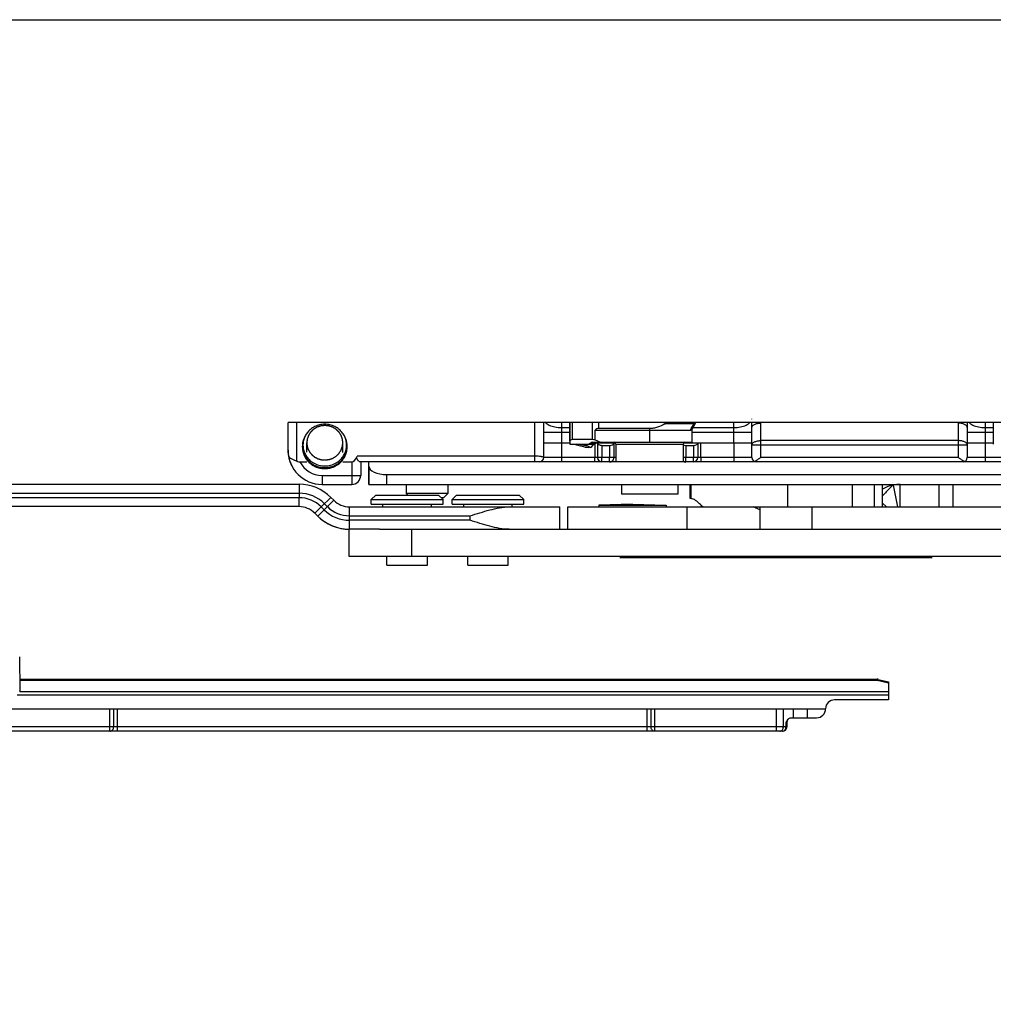
# Model space of a CAD drawing. Units: millimetres. Extents: x 1108 to 1803, y 404 to 873.
# Drawn here: x 1448 to 1557, y 763 to 873 of the extents above; entities that cross this region are included whole.
import ezdxf

# ---------------------------------------------------------------- set-up
doc = ezdxf.new("R2010")
doc.units = ezdxf.units.MM
doc.header["$LTSCALE"] = 23.1
doc.layers.get('0').update_dxf_attribs({"linetype": 'CONTINUOUS'})
doc.layers.add('1', color=7, linetype='CONTINUOUS')
doc.layers.add('COMPONENTI_DI_ASSIEME', color=7, linetype='CONTINUOUS')

msp = doc.modelspace()

# ---------------------------------------------------------------- linework, layer by layer
msp.add_line((1595.78, 828.11), (1478.38, 828.11))
msp.add_lwpolyline([(1108.33, 873), (1803.38, 873), (1803.38, 403.65), (1108.33, 403.65)], close=True)
at = {"layer": '1', "linetype": 'Continuous'}
for p, q in [((1487.37, 821.21), (1487.37, 823.71)), ((1487.39, 823.24), (1487.38, 823.71)), ((1487.38, 823.71), (1487.38, 823.71)), ((1487.39, 823.24), (1487.39, 821.21)), ((1489.39, 822.31), (1588.89, 822.31)), ((1489.39, 821.21), (1489.39, 822.31)), ((1487.37, 821.21), (1588.89, 821.21)), ((1523.2, 819.64), (1523.2, 821.21)), ((1523.28, 821.21), (1523.28, 819.64)), ((1534.03, 821.21), (1534.03, 818.71)), ((1541.26, 821.21), (1541.26, 818.71)), ((1543.7, 821.21), (1543.7, 818.71)), ((1544.64, 818.71), (1544.64, 821.21)), ((1545.84, 821.13), (1546.31, 818.71)), ((1546.6, 818.71), (1546.6, 821.21)), ((1550.94, 818.71), (1550.94, 821.21)), ((1552.46, 821.21), (1552.46, 818.71)), ((1509.57, 818.71), (1589.88, 818.71)), ((1509.57, 816.21), (1509.57, 818.71)), ((1522.88, 816.21), (1522.88, 818.71)), ((1523.28, 819.64), (1523.2, 819.64)), ((1523.66, 819.52), (1523.2, 819.64)), ((1523.42, 819.62), (1523.28, 819.64)), ((1523.56, 819.57), (1523.28, 819.64)), ((1530.97, 818.71), (1530.97, 816.21)), ((1536.78, 816.21), (1536.78, 818.71)), ((1544.64, 819.13), (1545.07, 818.71)), ((1485.16, 816.21), (1485.23, 816.21)), ((1485.16, 816.21), (1485.16, 813.21)), ((1488.58, 816.21), (1589.88, 816.21)), ((1492.17, 813.21), (1492.17, 816.21)), ((1485.16, 813.21), (1589.88, 813.21)), ((1550.16, 813.01), (1515.36, 813.01))]:
    msp.add_line(p, q, dxfattribs=at)
for centre, radius, start, end in [((1546.6, 817.21), 4, 101.0192, 119.3973), ((1546.6, 817.19), 4.01, 90.0186, 101.0005)]:
    msp.add_arc(centre, radius, start, end, dxfattribs=at)
msp.add_ellipse((1489.39, 823.24), major_axis=(2, 0), ratio=0.466307, start_param=-3.140311, end_param=-1.569515, dxfattribs=at)
for points, knots in [([(1545.77, 821.12), (1545.67, 821.02), (1545.29, 820.64), (1544.92, 820.24), (1544.64, 819.95)], [0, 0, 0, 0, 0.250285, 1, 1, 1, 1]), ([(1524.6, 818.71), (1524.49, 818.83), (1524.28, 819.04), (1523.97, 819.32), (1523.69, 819.51), (1523.51, 819.6), (1523.42, 819.62)], [0, 0, 0, 0, 0.32475, 0.600095, 0.824544, 1, 1, 1, 1]), ([(1530.97, 818.39), (1530.91, 818.41), (1530.67, 818.51), (1530.44, 818.62), (1530.27, 818.71)], [0, 0, 0, 0, 0.248904, 1, 1, 1, 1])]:
    msp.add_open_spline(points, degree=3, knots=knots, dxfattribs=at)
at = {"layer": 'COMPONENTI_DI_ASSIEME', "linetype": 'Continuous'}
for p, q in [((1478.38, 825.01), (1478.38, 828.11)), ((1479.38, 823.81), (1479.38, 828.11)), ((1505.88, 824.35), (1505.88, 828.11)), ((1506.88, 824.21), (1506.88, 828.11)), ((1508.87, 828.11), (1508.87, 827.04)), ((1508.87, 827.54), (1509.78, 827.54)), ((1509.78, 828.11), (1509.78, 825.91)), ((1509.79, 826.02), (1509.79, 828.11)), ((1510.08, 826.21), (1510.08, 828.11)), ((1512.33, 826.21), (1512.33, 828.11)), ((1513.03, 827.44), (1513.03, 828.11)), ((1523.61, 827.95), (1520.38, 827.95)), ((1523.43, 827.37), (1523.77, 827.95)), ((1523.54, 827.54), (1528.07, 827.54)), ((1523.77, 827.95), (1523.64, 828.02)), ((1528.07, 827.04), (1528.07, 828.11)), ((1530.07, 825.59), (1530.07, 827.54)), ((1531.07, 825.59), (1531.07, 828.04)), ((1553.07, 828.04), (1553.07, 825.59)), ((1554.07, 827.54), (1554.07, 825.59)), ((1556.07, 828.11), (1556.07, 827.04)), ((1556.07, 827.54), (1556.98, 827.54)), ((1556.98, 828.11), (1556.98, 825.91)), ((1480.5, 826.94), (1480.44, 826.86)), ((1484.47, 826.92), (1484.53, 826.84)), ((1506.88, 827.04), (1509.78, 827.04)), ((1508.87, 827.04), (1508.87, 825.86)), ((1512.6, 827.27), (1523.26, 827.27)), ((1512.6, 826.17), (1512.6, 827.27)), ((1518.68, 827.44), (1513.03, 827.44)), ((1518.68, 827.44), (1518.68, 825.91)), ((1523.21, 827.27), (1523.22, 827.29)), ((1523.38, 827.3), (1523.38, 825.91)), ((1523.38, 827.04), (1530.07, 827.04)), ((1528.07, 825.86), (1528.07, 827.04)), ((1554.07, 827.04), (1556.98, 827.04)), ((1556.07, 827.04), (1556.07, 825.86)), ((1479.98, 825.37), (1479.98, 825.48)), ((1480.47, 824.79), (1480.47, 825.86)), ((1484.49, 824.78), (1484.49, 825.85)), ((1484.98, 825.35), (1484.98, 825.46)), ((1506.88, 825.86), (1509.78, 825.86)), ((1508.87, 825.86), (1508.87, 824.21)), ((1509.78, 825.91), (1509.78, 825.71)), ((1509.79, 826.02), (1509.79, 825.71)), ((1509.79, 825.71), (1512.5, 825.71)), ((1512.33, 826.21), (1510.08, 826.21)), ((1511.9, 825.42), (1510.57, 825.71)), ((1511.93, 825.4), (1511.87, 825.31)), ((1511.95, 825.74), (1512.23, 825.9)), ((1512.52, 825.74), (1511.95, 825.74)), ((1512.43, 825.71), (1512.12, 825.31)), ((1512.23, 825.9), (1512.68, 825.9)), ((1512.28, 825.91), (1523.38, 825.91)), ((1512.52, 825.74), (1512.5, 825.71)), ((1512.68, 825.9), (1512.52, 825.74)), ((1512.57, 825.72), (1512.57, 824.21)), ((1512.6, 826.17), (1513.2, 825.91)), ((1512.65, 825.78), (1512.64, 825.77)), ((1512.69, 825.82), (1512.65, 825.78)), ((1512.68, 825.9), (1512.68, 825.91)), ((1512.74, 825.86), (1512.87, 825.86)), ((1512.87, 825.86), (1514.86, 825.86)), ((1512.87, 825.86), (1512.87, 824.21)), ((1513.37, 825.56), (1514.22, 825.56)), ((1513.37, 825.56), (1513.37, 824.21)), ((1514.22, 825.56), (1514.22, 824.21)), ((1514.71, 825.81), (1514.71, 824.21)), ((1514.93, 825.71), (1522.43, 825.71)), ((1514.93, 825.71), (1514.93, 823.71)), ((1522.43, 825.71), (1522.43, 823.71)), ((1522.5, 825.86), (1530.07, 825.86)), ((1522.73, 825.56), (1523.57, 825.56)), ((1522.73, 825.56), (1522.73, 824.21)), ((1523.57, 825.56), (1523.57, 824.21)), ((1524.07, 825.86), (1524.07, 824.21)), ((1524.37, 824.21), (1524.37, 825.86)), ((1528.07, 825.86), (1528.07, 824.21)), ((1554.07, 825.59), (1530.07, 825.59)), ((1530.07, 824.21), (1530.07, 825.59)), ((1553.07, 826.09), (1531.07, 826.09)), ((1531.07, 824.21), (1531.07, 825.59)), ((1553.07, 825.59), (1553.07, 824.21)), ((1554.07, 825.86), (1556.98, 825.86)), ((1554.07, 825.59), (1554.07, 824.21)), ((1556.07, 825.86), (1556.07, 824.21)), ((1556.98, 825.91), (1556.98, 825.71)), ((1505.88, 824.35), (1486.07, 824.35)), ((1505.88, 823.71), (1505.88, 824.35)), ((1512.87, 824.21), (1506.88, 824.21)), ((1508.87, 824.21), (1508.87, 823.71)), ((1512.57, 823.71), (1512.57, 824.21)), ((1514.93, 824.21), (1512.87, 824.21)), ((1512.87, 824.18), (1512.87, 824.21)), ((1513.37, 823.71), (1513.37, 824.21)), ((1514.22, 823.71), (1514.22, 824.21)), ((1530.07, 824.21), (1522.43, 824.21)), ((1522.73, 823.71), (1522.73, 824.21)), ((1523.57, 823.71), (1523.57, 824.21)), ((1524.37, 824.21), (1524.37, 823.71)), ((1528.07, 824.21), (1528.07, 823.71)), ((1553.07, 824.21), (1531.07, 824.21)), ((1560.07, 824.21), (1554.07, 824.21)), ((1556.07, 824.21), (1556.07, 823.71)), ((1478.77, 823.3), (1478.77, 823.3)), ((1479.7, 823.71), (1480.46, 823.71)), ((1484.48, 823.71), (1485.48, 823.71)), ((1485.48, 823.71), (1485.48, 822.21)), ((1592.85, 823.71), (1486.42, 823.71)), ((1486.48, 823.71), (1486.48, 822.21)), ((1482.18, 822.21), (1486.48, 822.21)), ((1482.18, 822.21), (1482.18, 821.21)), ((1485.48, 822.21), (1485.48, 821.21)), ((1208.58, 821.23), (1479.61, 821.23)), ((1479.61, 821.23), (1479.61, 819.73)), ((1482.18, 821.21), (1485.48, 821.21)), ((1491.55, 821.21), (1491.55, 820.21)), ((1496.2, 821.21), (1496.2, 820.21)), ((1515.53, 821.21), (1515.53, 820.11)), ((1521.83, 821.21), (1521.83, 820.11)), ((1218.58, 820.23), (1479.61, 820.23)), ((1483.14, 819.76), (1482.08, 818.7)), ((1483.14, 819.76), (1483.47, 819.44)), ((1488.16, 820.01), (1487.66, 819.51)), ((1488.16, 820.01), (1495.16, 820.01)), ((1496.2, 820.21), (1491.55, 820.21)), ((1491.75, 820.01), (1491.55, 820.21)), ((1495.16, 820.01), (1495.66, 819.51)), ((1495.7, 819.71), (1496.2, 820.21)), ((1497.16, 820.01), (1496.66, 819.51)), ((1497.16, 820.01), (1504.16, 820.01)), ((1504.16, 820.01), (1504.66, 819.51)), ((1521.83, 820.11), (1515.53, 820.11)), ((1479.61, 818.73), (1208.58, 818.73)), ((1479.61, 819.73), (1218.58, 819.73)), ((1479.61, 818.73), (1479.61, 819.73)), ((1481.38, 817.99), (1482.08, 818.7)), ((1482.41, 818.38), (1482.08, 818.7)), ((1482.41, 818.38), (1483.47, 819.44)), ((1482.44, 819.06), (1482.76, 818.73)), ((1485.24, 818.71), (1508.66, 818.71)), ((1485.24, 817.21), (1485.24, 818.71)), ((1487.66, 819.51), (1495.66, 819.51)), ((1487.66, 819.01), (1487.66, 819.51)), ((1487.66, 819.01), (1495.66, 819.01)), ((1488.96, 818.71), (1488.96, 819.01)), ((1494.36, 818.71), (1494.36, 819.01)), ((1495.7, 819.71), (1495.46, 819.71)), ((1495.66, 819.01), (1495.66, 819.51)), ((1496.66, 819.51), (1504.66, 819.51)), ((1496.66, 819.01), (1496.66, 819.51)), ((1496.66, 819.01), (1504.66, 819.01)), ((1497.96, 818.71), (1497.96, 819.01)), ((1503.36, 818.71), (1503.36, 819.01)), ((1504.66, 819.01), (1504.66, 819.51)), ((1508.66, 816.21), (1508.66, 818.71)), ((1516.77, 819.01), (1513.02, 818.91)), ((1513.02, 818.91), (1520.52, 818.91)), ((1513.02, 818.91), (1513.02, 818.71)), ((1516.77, 819.01), (1520.52, 818.91)), ((1520.52, 818.91), (1520.52, 818.71)), ((1481.7, 817.67), (1481.38, 817.99)), ((1481.7, 817.67), (1482.41, 818.38)), ((1485.24, 817.71), (1498.67, 817.71)), ((1498.67, 817.21), (1498.67, 817.71)), ((1498.67, 817.21), (1485.24, 817.21)), ((1485.24, 816.21), (1485.24, 817.21)), ((1488.58, 816.21), (1485.24, 816.21)), ((1489.41, 812.21), (1489.41, 813.21)), ((1493.91, 812.21), (1493.91, 813.21)), ((1498.41, 812.21), (1498.41, 813.21)), ((1502.91, 812.21), (1502.91, 813.21)), ((1489.41, 812.21), (1493.91, 812.21)), ((1498.41, 812.21), (1502.91, 812.21)), ((1448.46, 802.01), (1448.49, 798.22)), ((1448.48, 799.5), (1544.03, 799.5)), ((1448.48, 799.4), (1544.03, 799.4)), ((1544.03, 799.5), (1544.03, 799.4)), ((1544.03, 799.4), (1545.29, 799.08)), ((1544.15, 799.48), (1545.29, 799.2)), ((1545.29, 799.2), (1545.29, 797.2)), ((1448.48, 798.14), (1545.29, 798.14)), ((1448.2, 797.75), (1545.29, 797.75)), ((1545.29, 797.2), (1539.29, 797.2)), ((1441.78, 796.2), (1538.29, 796.2)), ((1458.52, 793.7), (1458.52, 796.2)), ((1458.95, 794.2), (1458.95, 796.2)), ((1459.38, 793.7), (1459.38, 796.2)), ((1518.39, 793.7), (1518.39, 796.2)), ((1518.83, 796.2), (1518.83, 794.2)), ((1519.26, 793.7), (1519.26, 796.2)), ((1532.81, 793.7), (1532.81, 796.2)), ((1533.59, 794.2), (1533.59, 796.2)), ((1534.69, 796.2), (1534.69, 795.2)), ((1536.25, 796.2), (1536.25, 795.2)), ((1533.88, 794.7), (1533.99, 794.7)), ((1533.88, 794.7), (1533.88, 794.2)), ((1533.99, 794.7), (1533.99, 794.2)), ((1534.42, 795.2), (1537.29, 795.2)), ((1533.49, 793.7), (1418.98, 793.7)), ((1533.99, 794.2), (1442.48, 794.2))]:
    msp.add_line(p, q, dxfattribs=at)
for centre, radius, start, end in [((1222.22, 1007.55), 350.85, 329.0839, 329.2089), ((1523.45, 828.05), 0.195, 352.7326, 7.2784), ((1523.6, 828.05), 0.2, 330, 17.1422), ((1529.07, 828.5), 0.995, 359.4979, 0.5695), ((1482.36, 825.55), 2.32, 143.3764, 145.8189), ((1482.6, 825.55), 2.32, 33.8057, 36.2474), ((1523.26, 827.47), 0.2, 270.018, 330.009), ((1514.08, 829.36), 4.5, 242.0034, 242.3273), ((1514.29, 829.77), 4.96, 242.3402, 244.0475), ((1512.5, 825.91), 0.2, 270, 315), ((1512.49, 825.91), 0.2, 292.5, 307.5), ((1512.9, 825.61), 0.3, 90, 135), ((1514.73, 825.71), 0.2, 0, 90), ((1522.63, 825.71), 0.2, 103.5092, 180), ((1482.17, 825.01), 3.8, 180, 206.6275), ((1482.18, 825.01), 3.8, 180, 270), ((1506.38, 824.21), 0.5, 270, 0), ((1513.37, 824.21), 0.5, 180, 270), ((1513.37, 824.21), 0.5, 182.5643, 270), ((1523.57, 824.21), 0.5, 270, 0), ((1530.57, 824.21), 0.5, 180, 269.9879), ((1553.57, 824.21), 0.5, 276.3067, 0), ((1482.18, 825.01), 2.8, 207.664, 270), ((1482.45, 825.73), 2.46, 239.617, 240.0743), ((1482.51, 825.73), 2.45, 299.8976, 300.3591), ((1522.74, 824.2), 0.496, 231.0346, 235.7233), ((1522.73, 824.19), 0.488, 235.6882, 269.9605), ((1485.48, 822.21), 1, 270, 0), ((1479.61, 816.23), 5, 45, 90), ((1479.61, 816.23), 4, 45, 90), ((1479.61, 816.23), 3.5, 45, 90), ((1479.61, 816.23), 2.5, 45, 90), ((1485.24, 821.21), 3.5, 225, 270), ((1485.24, 821.21), 2.5, 225, 270), ((1479.6, 816.23), 2.5, 45, 52.5), ((1485.23, 821.21), 5, 225, 269.2386), ((1485.24, 821.21), 5, 225, 270), ((1485.24, 821.21), 4, 225, 270), ((1544.03, 799), 0.5, 75.9638, 90), ((1539.29, 796.2), 1, 90, 180), ((1537.29, 796.2), 1, 270, 0), ((1544.33, 788.19), 12.3, 147.684, 148.0722), ((1534.49, 794.7), 0.5, 136.0029, 180), ((1533.49, 794.2), 0.5, 269.9968, 348.5948), ((1533.49, 794.2), 0.501, 348.552, 359.9486)]:
    msp.add_arc(centre, radius, start, end, dxfattribs=at)
for centre, major_axis, ratio, start_param, end_param in [((1513.03, 825.71), (0, 1.73), 0.57735, 0.000501, 0.451528), ((1510.79, 825.58), (0.983, -0.516), 0.359154, 2.541523, 3.326922), ((1509.51, 826.71), (2.47, -0.94), 0.143443, -0.362266, -0.117287), ((1512.96, 825.61), (0.741, -0.281), 0.143443, 2.779327, 3.024306), ((1513.03, 825.58), (0.983, -0.516), 0.359154, 2.207152, 2.541523), ((1513.37, 825.86), (0.5, 0), 0.599999, -3.140026, -1.569229), ((1514.22, 825.86), (0.5, 0), 0.599999, -1.569229, -0.165881), ((1517.17, 825.56), (2.5, 0), 0.599999, 9.224987, 9.258897), ((1522.73, 825.86), (0.5, 0), 0.599999, -2.229137, -1.569229), ((1523.57, 825.86), (0.5, 0), 0.599999, -1.569229, 0.001567), ((1485.48, 826.98), (0, 3.27), 0.30573, -3.141696, -2.502275), ((1448.19, 798.22), (0.3, -0.003), 0.749895, -0.34028, 0.015151)]:
    msp.add_ellipse(centre, major_axis=major_axis, ratio=ratio, start_param=start_param, end_param=end_param, dxfattribs=at)
for points, knots in [([(1482.48, 827.77), (1482.45, 827.77), (1482.38, 827.76), (1482.3, 827.76), (1482.24, 827.75), (1482.19, 827.74), (1482.15, 827.74), (1482.11, 827.74), (1482.09, 827.73), (1482.07, 827.73), (1482.05, 827.73), (1482.04, 827.73), (1482.03, 827.73), (1482.03, 827.72), (1482.01, 827.72), (1481.99, 827.71), (1481.97, 827.71), (1481.94, 827.7), (1481.9, 827.68), (1481.86, 827.67), (1481.81, 827.65), (1481.76, 827.64), (1481.72, 827.62), (1481.69, 827.61), (1481.67, 827.61), (1481.65, 827.6), (1481.64, 827.59), (1481.63, 827.59), (1481.62, 827.59), (1481.61, 827.59), (1481.6, 827.58), (1481.59, 827.57), (1481.58, 827.57), (1481.56, 827.56), (1481.53, 827.54), (1481.5, 827.52), (1481.44, 827.49), (1481.39, 827.45), (1481.33, 827.42), (1481.3, 827.4), (1481.27, 827.38), (1481.25, 827.37), (1481.24, 827.36), (1481.23, 827.36), (1481.23, 827.36), (1481.23, 827.36), (1481.22, 827.35), (1481.22, 827.35), (1481.21, 827.34), (1481.19, 827.32), (1481.17, 827.3), (1481.14, 827.27), (1481.11, 827.24), (1481.07, 827.21), (1481.04, 827.17), (1481, 827.14), (1480.97, 827.11), (1480.95, 827.09), (1480.94, 827.08), (1480.93, 827.07), (1480.92, 827.06), (1480.92, 827.06), (1480.91, 827.06), (1480.91, 827.05), (1480.91, 827.05), (1480.9, 827.04), (1480.89, 827.02), (1480.87, 826.99), (1480.85, 826.96), (1480.81, 826.91), (1480.78, 826.86), (1480.74, 826.8), (1480.72, 826.77), (1480.7, 826.74), (1480.69, 826.73), (1480.69, 826.71), (1480.68, 826.7), (1480.67, 826.7), (1480.67, 826.69), (1480.67, 826.68), (1480.66, 826.67), (1480.66, 826.66), (1480.65, 826.64), (1480.64, 826.62), (1480.63, 826.59), (1480.62, 826.55), (1480.6, 826.51), (1480.59, 826.46), (1480.57, 826.42), (1480.56, 826.38), (1480.54, 826.35), (1480.54, 826.33), (1480.53, 826.31), (1480.53, 826.3), (1480.52, 826.3), (1480.52, 826.29), (1480.52, 826.28), (1480.52, 826.27), (1480.52, 826.26), (1480.52, 826.24), (1480.51, 826.21), (1480.51, 826.18), (1480.5, 826.14), (1480.5, 826.1), (1480.49, 826.03), (1480.48, 825.95), (1480.47, 825.89), (1480.47, 825.86)], [0, 0, 0, 0, 0.03125, 0.0625, 0.078125, 0.09375, 0.109375, 0.117188, 0.125, 0.132812, 0.136719, 0.140625, 0.142578, 0.144531, 0.148438, 0.15625, 0.164062, 0.171875, 0.1875, 0.203125, 0.21875, 0.234375, 0.25, 0.257812, 0.265625, 0.273438, 0.277344, 0.28125, 0.283203, 0.285156, 0.289062, 0.292969, 0.296875, 0.304688, 0.3125, 0.328125, 0.34375, 0.375, 0.390625, 0.40625, 0.414062, 0.421875, 0.425781, 0.427734, 0.428711, 0.429688, 0.431641, 0.433594, 0.4375, 0.445312, 0.453125, 0.46875, 0.484375, 0.5, 0.515625, 0.53125, 0.546875, 0.554688, 0.5625, 0.566406, 0.568359, 0.570312, 0.571289, 0.572266, 0.574219, 0.578125, 0.585938, 0.59375, 0.609375, 0.625, 0.65625, 0.671875, 0.6875, 0.695312, 0.703125, 0.707031, 0.710938, 0.714844, 0.716797, 0.71875, 0.722656, 0.726562, 0.734375, 0.742188, 0.75, 0.765625, 0.78125, 0.796875, 0.8125, 0.828125, 0.835938, 0.84375, 0.851562, 0.853516, 0.855469, 0.857422, 0.859375, 0.863281, 0.867188, 0.875, 0.882812, 0.890625, 0.90625, 0.921875, 0.9375, 0.96875, 1, 1, 1, 1]), ([(1482.48, 827.91), (1482.29, 827.91), (1481.9, 827.87), (1481.36, 827.67), (1480.87, 827.36), (1480.61, 827.09), (1480.5, 826.94)], [0, 0, 0, 0, 0.252594, 0.503988, 0.753281, 1, 1, 1, 1]), ([(1484.47, 826.92), (1484.35, 827.08), (1484.09, 827.36), (1483.61, 827.67), (1483.06, 827.87), (1482.67, 827.91), (1482.48, 827.91)], [0, 0, 0, 0, 0.246709, 0.496007, 0.747411, 1, 1, 1, 1]), ([(1484.49, 825.85), (1484.49, 825.88), (1484.48, 825.92), (1484.48, 825.99), (1484.47, 826.03), (1484.47, 826.08), (1484.46, 826.12), (1484.46, 826.15), (1484.46, 826.17), (1484.46, 826.19), (1484.45, 826.21), (1484.45, 826.21), (1484.45, 826.22), (1484.45, 826.22), (1484.45, 826.23), (1484.44, 826.25), (1484.44, 826.26), (1484.43, 826.29), (1484.42, 826.32), (1484.41, 826.35), (1484.4, 826.4), (1484.38, 826.44), (1484.37, 826.48), (1484.36, 826.51), (1484.35, 826.53), (1484.35, 826.55), (1484.34, 826.57), (1484.34, 826.57), (1484.34, 826.58), (1484.34, 826.58), (1484.33, 826.59), (1484.33, 826.6), (1484.32, 826.62), (1484.31, 826.64), (1484.29, 826.67), (1484.27, 826.7), (1484.25, 826.75), (1484.22, 826.79), (1484.2, 826.82), (1484.19, 826.85), (1484.18, 826.87), (1484.17, 826.89), (1484.16, 826.9), (1484.16, 826.91), (1484.15, 826.92), (1484.15, 826.92), (1484.14, 826.93), (1484.14, 826.94), (1484.12, 826.95), (1484.11, 826.97), (1484.09, 826.99), (1484.06, 827.02), (1484.03, 827.06), (1484, 827.1), (1483.97, 827.13), (1483.95, 827.15), (1483.94, 827.17), (1483.92, 827.19), (1483.91, 827.2), (1483.91, 827.2), (1483.91, 827.21), (1483.9, 827.21), (1483.89, 827.22), (1483.88, 827.22), (1483.87, 827.24), (1483.85, 827.25), (1483.82, 827.27), (1483.79, 827.3), (1483.75, 827.33), (1483.72, 827.36), (1483.68, 827.38), (1483.66, 827.4), (1483.64, 827.42), (1483.62, 827.43), (1483.61, 827.44), (1483.61, 827.44), (1483.6, 827.45), (1483.6, 827.45), (1483.59, 827.45), (1483.58, 827.46), (1483.56, 827.47), (1483.54, 827.48), (1483.51, 827.49), (1483.47, 827.51), (1483.43, 827.54), (1483.38, 827.56), (1483.35, 827.58), (1483.32, 827.59), (1483.3, 827.6), (1483.28, 827.61), (1483.26, 827.62), (1483.26, 827.62), (1483.25, 827.63), (1483.25, 827.63), (1483.24, 827.63), (1483.22, 827.63), (1483.2, 827.64), (1483.18, 827.65), (1483.15, 827.66), (1483.11, 827.67), (1483.06, 827.68), (1483.02, 827.7), (1482.98, 827.71), (1482.95, 827.72), (1482.92, 827.72), (1482.9, 827.73), (1482.89, 827.73), (1482.88, 827.73), (1482.88, 827.74), (1482.87, 827.74), (1482.86, 827.74), (1482.85, 827.74), (1482.83, 827.74), (1482.8, 827.74), (1482.77, 827.75), (1482.73, 827.75), (1482.66, 827.76), (1482.58, 827.76), (1482.51, 827.77), (1482.48, 827.77)], [0, 0, 0, 0, 0.03125, 0.046875, 0.0625, 0.078125, 0.09375, 0.101562, 0.109375, 0.117188, 0.121094, 0.123047, 0.125, 0.126953, 0.128906, 0.132812, 0.140625, 0.148438, 0.15625, 0.171875, 0.1875, 0.203125, 0.21875, 0.226562, 0.234375, 0.242188, 0.246094, 0.248047, 0.25, 0.251953, 0.253906, 0.257812, 0.265625, 0.273438, 0.28125, 0.296875, 0.3125, 0.328125, 0.34375, 0.351562, 0.359375, 0.367188, 0.371094, 0.373047, 0.375, 0.376953, 0.378906, 0.382812, 0.390625, 0.398438, 0.40625, 0.421875, 0.4375, 0.453125, 0.46875, 0.476562, 0.484375, 0.492188, 0.496094, 0.498047, 0.5, 0.501953, 0.503906, 0.507812, 0.515625, 0.523438, 0.53125, 0.546875, 0.5625, 0.578125, 0.59375, 0.601562, 0.609375, 0.617188, 0.621094, 0.623047, 0.625, 0.626953, 0.628906, 0.632812, 0.640625, 0.648438, 0.65625, 0.671875, 0.6875, 0.703125, 0.71875, 0.726562, 0.734375, 0.742188, 0.746094, 0.748047, 0.75, 0.751953, 0.753906, 0.757812, 0.765625, 0.773438, 0.78125, 0.796875, 0.8125, 0.828125, 0.84375, 0.851562, 0.859375, 0.867188, 0.871094, 0.873047, 0.875, 0.876953, 0.878906, 0.882812, 0.890625, 0.898438, 0.90625, 0.921875, 0.9375, 0.96875, 1, 1, 1, 1]), ([(1507.08, 828.11), (1507.13, 828.05), (1507.26, 827.95), (1507.6, 827.75), (1508.15, 827.59), (1508.62, 827.54), (1508.87, 827.54)], [0.1893479, 0.1893479, 0.1893479, 0.1893479, 0.2825779, 0.4040057, 0.6858052, 1, 1, 1, 1]), ([(1520.38, 827.95), (1520.12, 827.8), (1519.71, 827.61), (1519.13, 827.46), (1518.83, 827.44), (1518.68, 827.44)], [0, 0, 0, 0, 0.49964, 0.749841, 1, 1, 1, 1]), ([(1520.38, 827.95), (1520.4, 827.95), (1520.42, 827.97), (1520.45, 828), (1520.46, 828.04), (1520.46, 828.06), (1520.45, 828.09), (1520.44, 828.1), (1520.44, 828.11)], [0, 0, 0, 0, 0.0624408, 0.1250511, 0.1876756, 0.2189507, 0.2503427, 0.2909113, 0.2909113, 0.2909113, 0.2909113]), ([(1523.64, 828.02), (1523.64, 828.03), (1523.65, 828.05), (1523.64, 828.06), (1523.64, 828.07)], [0, 0, 0, 0, 0.499889, 1, 1, 1, 1]), ([(1528.07, 827.54), (1528.32, 827.54), (1528.79, 827.59), (1529.33, 827.75), (1529.68, 827.94), (1529.81, 828.05), (1529.86, 828.11)], [0, 0, 0, 0, 0.3132765, 0.5948758, 0.7165256, 0.814313, 0.814313, 0.814313, 0.814313]), ([(1530.07, 827.54), (1530.07, 827.62), (1530.07, 827.81), (1530.07, 828), (1530.07, 828.11)], [0, 0, 0, 0, 0.2552379, 0.5986792, 0.5986792, 0.5986792, 0.5986792]), ([(1530.07, 827.54), (1530.07, 827.57), (1530.09, 827.64), (1530.15, 827.74), (1530.24, 827.83), (1530.42, 827.93), (1530.7, 828.02), (1530.95, 828.04), (1531.07, 828.04)], [0, 0, 0, 0, 0.082706, 0.174099, 0.279182, 0.399724, 0.682483, 1, 1, 1, 1]), ([(1554.07, 827.54), (1554.07, 827.57), (1554.06, 827.64), (1554, 827.74), (1553.9, 827.83), (1553.73, 827.93), (1553.44, 828.02), (1553.2, 828.04), (1553.07, 828.04)], [0, 0, 0, 0, 0.082731, 0.174073, 0.279077, 0.39955, 0.682286, 1, 1, 1, 1]), ([(1554.28, 828.11), (1554.33, 828.05), (1554.47, 827.94), (1554.81, 827.75), (1555.36, 827.59), (1555.82, 827.54), (1556.07, 827.54)], [0.1856187, 0.1856187, 0.1856187, 0.1856187, 0.2833366, 0.4049256, 0.6865197, 1, 1, 1, 1]), ([(1480.44, 826.86), (1480.37, 826.76), (1480.23, 826.55), (1480.09, 826.21), (1480, 825.85), (1479.98, 825.6), (1479.98, 825.48)], [0, 0, 0, 0, 0.251698, 0.501992, 0.751265, 1, 1, 1, 1]), ([(1480.44, 826.86), (1480.35, 826.73), (1480.21, 826.45), (1480.07, 826), (1480.03, 825.54), (1480.09, 825.07), (1480.25, 824.63), (1480.49, 824.23), (1480.82, 823.88), (1481.07, 823.69), (1481.21, 823.61)], [0, 0, 0, 0, 0.124954, 0.249135, 0.372926, 0.496777, 0.621127, 0.746332, 0.872608, 1, 1, 1, 1]), ([(1483.75, 823.61), (1483.88, 823.69), (1484.14, 823.88), (1484.46, 824.22), (1484.71, 824.63), (1484.86, 825.07), (1484.92, 825.53), (1484.89, 825.99), (1484.76, 826.44), (1484.61, 826.71), (1484.52, 826.84)], [0, 0, 0, 0, 0.127371, 0.253631, 0.378826, 0.503175, 0.627033, 0.750837, 0.875033, 1, 1, 1, 1]), ([(1484.98, 825.46), (1484.98, 825.58), (1484.96, 825.83), (1484.87, 826.19), (1484.73, 826.53), (1484.6, 826.74), (1484.53, 826.84)], [0, 0, 0, 0, 0.248735, 0.498008, 0.748302, 1, 1, 1, 1]), ([(1479.98, 825.48), (1479.98, 825.32), (1480.01, 825.01), (1480.15, 824.55), (1480.35, 824.21), (1480.54, 823.95), (1480.76, 823.72), (1481.08, 823.47), (1481.44, 823.29), (1481.75, 823.18), (1482.07, 823.1), (1482.31, 823.08), (1482.48, 823.08)], [0, 0, 0, 0, 0.122206, 0.244839, 0.368257, 0.430416, 0.492845, 0.618371, 0.744895, 0.80853, 0.872313, 1, 1, 1, 1]), ([(1479.98, 825.37), (1479.98, 825.33), (1479.99, 825.27), (1480, 825.19), (1480, 825.13), (1480.01, 825.08), (1480.01, 825.03), (1480.02, 824.99), (1480.02, 824.96), (1480.02, 824.95), (1480.02, 824.93), (1480.02, 824.92), (1480.02, 824.91), (1480.02, 824.91), (1480.02, 824.9), (1480.03, 824.9), (1480.03, 824.89), (1480.03, 824.89), (1480.03, 824.87), (1480.04, 824.86), (1480.04, 824.84), (1480.05, 824.82), (1480.06, 824.78), (1480.08, 824.73), (1480.09, 824.68), (1480.11, 824.62), (1480.13, 824.58), (1480.14, 824.54), (1480.14, 824.52), (1480.15, 824.5), (1480.15, 824.48), (1480.16, 824.47), (1480.16, 824.46), (1480.16, 824.46), (1480.16, 824.45), (1480.17, 824.45), (1480.17, 824.45), (1480.17, 824.44), (1480.18, 824.43), (1480.19, 824.42), (1480.19, 824.4), (1480.21, 824.38), (1480.23, 824.34), (1480.25, 824.3), (1480.28, 824.24), (1480.31, 824.19), (1480.33, 824.15), (1480.35, 824.11), (1480.36, 824.09), (1480.37, 824.07), (1480.38, 824.06), (1480.39, 824.05), (1480.39, 824.04), (1480.39, 824.04), (1480.4, 824.03), (1480.4, 824.03), (1480.4, 824.03), (1480.41, 824.02), (1480.42, 824.01), (1480.42, 824), (1480.44, 823.99), (1480.45, 823.97), (1480.48, 823.94), (1480.51, 823.9), (1480.55, 823.85), (1480.59, 823.81), (1480.62, 823.77), (1480.65, 823.74), (1480.66, 823.72), (1480.68, 823.71), (1480.69, 823.7), (1480.69, 823.69), (1480.7, 823.68), (1480.7, 823.68), (1480.7, 823.67), (1480.71, 823.67), (1480.71, 823.67), (1480.72, 823.66), (1480.73, 823.65), (1480.74, 823.65), (1480.76, 823.63), (1480.78, 823.62), (1480.81, 823.59), (1480.85, 823.56), (1480.89, 823.52), (1480.94, 823.49), (1480.98, 823.46), (1481.01, 823.43), (1481.03, 823.42), (1481.05, 823.4), (1481.06, 823.39), (1481.07, 823.39), (1481.07, 823.38), (1481.08, 823.38), (1481.08, 823.38), (1481.08, 823.37), (1481.09, 823.37), (1481.1, 823.37), (1481.11, 823.36), (1481.12, 823.35), (1481.14, 823.35), (1481.16, 823.33), (1481.2, 823.32), (1481.24, 823.29), (1481.3, 823.26), (1481.35, 823.24), (1481.4, 823.21), (1481.44, 823.19), (1481.46, 823.18), (1481.48, 823.17), (1481.49, 823.16), (1481.5, 823.16), (1481.51, 823.15), (1481.51, 823.15), (1481.52, 823.15), (1481.52, 823.15), (1481.53, 823.15), (1481.53, 823.15), (1481.55, 823.14), (1481.56, 823.14), (1481.58, 823.13), (1481.61, 823.13), (1481.64, 823.11), (1481.69, 823.1), (1481.75, 823.08), (1481.81, 823.07), (1481.86, 823.05), (1481.9, 823.04), (1481.92, 823.03), (1481.94, 823.03), (1481.96, 823.02), (1481.97, 823.02), (1481.98, 823.02), (1481.98, 823.02), (1481.98, 823.01), (1481.99, 823.01), (1481.99, 823.01), (1482, 823.01), (1482.02, 823.01), (1482.03, 823.01), (1482.05, 823.01), (1482.08, 823.01), (1482.12, 823), (1482.17, 823), (1482.23, 822.99), (1482.29, 822.99), (1482.38, 822.98), (1482.44, 822.97), (1482.48, 822.97)], [0, 0, 0, 0, 0.03125, 0.046875, 0.0625, 0.078125, 0.09375, 0.101562, 0.109375, 0.113281, 0.117188, 0.121094, 0.123047, 0.124023, 0.125, 0.125977, 0.126953, 0.128906, 0.132812, 0.136719, 0.140625, 0.148438, 0.15625, 0.171875, 0.1875, 0.203125, 0.21875, 0.226562, 0.234375, 0.238281, 0.242188, 0.246094, 0.248047, 0.249023, 0.25, 0.250977, 0.251953, 0.253906, 0.257812, 0.261719, 0.265625, 0.273438, 0.28125, 0.296875, 0.3125, 0.328125, 0.34375, 0.351562, 0.359375, 0.363281, 0.367188, 0.371094, 0.373047, 0.374023, 0.375, 0.375977, 0.376953, 0.378906, 0.382812, 0.386719, 0.390625, 0.398438, 0.40625, 0.421875, 0.4375, 0.453125, 0.46875, 0.476562, 0.484375, 0.488281, 0.492188, 0.496094, 0.498047, 0.499023, 0.5, 0.500977, 0.501953, 0.503906, 0.507812, 0.511719, 0.515625, 0.523438, 0.53125, 0.546875, 0.5625, 0.578125, 0.59375, 0.601562, 0.609375, 0.613281, 0.617188, 0.621094, 0.623047, 0.624023, 0.625, 0.625977, 0.626953, 0.628906, 0.632812, 0.636719, 0.640625, 0.648438, 0.65625, 0.671875, 0.6875, 0.703125, 0.71875, 0.726562, 0.734375, 0.738281, 0.742188, 0.746094, 0.748047, 0.749023, 0.75, 0.750977, 0.751953, 0.753906, 0.757812, 0.761719, 0.765625, 0.773438, 0.78125, 0.796875, 0.8125, 0.828125, 0.84375, 0.851562, 0.859375, 0.863281, 0.867188, 0.871094, 0.873047, 0.874023, 0.875, 0.875977, 0.876953, 0.878906, 0.882812, 0.886719, 0.890625, 0.898438, 0.90625, 0.921875, 0.9375, 0.953125, 0.96875, 1, 1, 1, 1]), ([(1480.47, 825.86), (1480.47, 825.83), (1480.48, 825.78), (1480.48, 825.72), (1480.49, 825.67), (1480.49, 825.63), (1480.5, 825.59), (1480.5, 825.56), (1480.5, 825.53), (1480.5, 825.51), (1480.51, 825.5), (1480.51, 825.49), (1480.51, 825.49), (1480.51, 825.48), (1480.51, 825.47), (1480.51, 825.46), (1480.52, 825.44), (1480.53, 825.42), (1480.54, 825.39), (1480.55, 825.35), (1480.56, 825.31), (1480.58, 825.26), (1480.59, 825.22), (1480.6, 825.19), (1480.6, 825.17), (1480.61, 825.15), (1480.61, 825.14), (1480.62, 825.13), (1480.62, 825.13), (1480.62, 825.12), (1480.63, 825.11), (1480.63, 825.1), (1480.64, 825.08), (1480.65, 825.06), (1480.67, 825.03), (1480.69, 825), (1480.71, 824.96), (1480.74, 824.91), (1480.76, 824.88), (1480.77, 824.85), (1480.78, 824.83), (1480.79, 824.81), (1480.8, 824.8), (1480.8, 824.79), (1480.81, 824.79), (1480.81, 824.78), (1480.81, 824.78), (1480.82, 824.77), (1480.84, 824.75), (1480.85, 824.73), (1480.87, 824.71), (1480.9, 824.68), (1480.93, 824.64), (1480.96, 824.61), (1480.99, 824.58), (1481.01, 824.55), (1481.02, 824.53), (1481.04, 824.52), (1481.04, 824.51), (1481.05, 824.5), (1481.05, 824.5), (1481.06, 824.49), (1481.06, 824.49), (1481.08, 824.48), (1481.09, 824.47), (1481.11, 824.45), (1481.14, 824.43), (1481.17, 824.41), (1481.2, 824.38), (1481.24, 824.35), (1481.27, 824.32), (1481.3, 824.3), (1481.32, 824.29), (1481.33, 824.28), (1481.35, 824.27), (1481.35, 824.26), (1481.36, 824.26), (1481.36, 824.26), (1481.37, 824.25), (1481.38, 824.25), (1481.4, 824.24), (1481.42, 824.22), (1481.45, 824.21), (1481.49, 824.19), (1481.53, 824.17), (1481.58, 824.15), (1481.61, 824.13), (1481.64, 824.11), (1481.66, 824.1), (1481.68, 824.09), (1481.69, 824.08), (1481.7, 824.08), (1481.71, 824.08), (1481.71, 824.08), (1481.72, 824.07), (1481.74, 824.07), (1481.75, 824.06), (1481.78, 824.06), (1481.81, 824.05), (1481.85, 824.04), (1481.9, 824.02), (1481.94, 824.01), (1481.98, 824), (1482.01, 823.99), (1482.04, 823.98), (1482.06, 823.98), (1482.07, 823.97), (1482.08, 823.97), (1482.08, 823.97), (1482.09, 823.97), (1482.1, 823.97), (1482.11, 823.97), (1482.13, 823.96), (1482.16, 823.96), (1482.19, 823.96), (1482.23, 823.95), (1482.3, 823.95), (1482.38, 823.94), (1482.45, 823.93), (1482.48, 823.93)], [0, 0, 0, 0, 0.03125, 0.046875, 0.0625, 0.078125, 0.09375, 0.101562, 0.109375, 0.117188, 0.121094, 0.123047, 0.125, 0.126953, 0.128906, 0.132812, 0.140625, 0.148438, 0.15625, 0.171875, 0.1875, 0.203125, 0.21875, 0.226562, 0.234375, 0.242188, 0.246094, 0.248047, 0.25, 0.251953, 0.253906, 0.257812, 0.265625, 0.273438, 0.28125, 0.296875, 0.3125, 0.328125, 0.34375, 0.351562, 0.359375, 0.367188, 0.371094, 0.373047, 0.375, 0.376953, 0.378906, 0.382812, 0.390625, 0.398438, 0.40625, 0.421875, 0.4375, 0.453125, 0.46875, 0.476562, 0.484375, 0.492188, 0.496094, 0.498047, 0.5, 0.501953, 0.503906, 0.507812, 0.515625, 0.523438, 0.53125, 0.546875, 0.5625, 0.578125, 0.59375, 0.601562, 0.609375, 0.617188, 0.621094, 0.623047, 0.625, 0.626953, 0.628906, 0.632812, 0.640625, 0.648438, 0.65625, 0.671875, 0.6875, 0.703125, 0.71875, 0.726562, 0.734375, 0.742188, 0.746094, 0.748047, 0.75, 0.751953, 0.753906, 0.757812, 0.765625, 0.773438, 0.78125, 0.796875, 0.8125, 0.828125, 0.84375, 0.851562, 0.859375, 0.867188, 0.871094, 0.873047, 0.875, 0.876953, 0.878906, 0.882812, 0.890625, 0.898438, 0.90625, 0.921875, 0.9375, 0.96875, 1, 1, 1, 1]), ([(1482.48, 823.93), (1482.51, 823.93), (1482.58, 823.94), (1482.66, 823.95), (1482.72, 823.96), (1482.77, 823.96), (1482.81, 823.97), (1482.84, 823.97), (1482.87, 823.97), (1482.89, 823.97), (1482.91, 823.98), (1482.92, 823.98), (1482.92, 823.98), (1482.93, 823.98), (1482.95, 823.98), (1482.96, 823.99), (1482.99, 824), (1483.02, 824.01), (1483.06, 824.02), (1483.1, 824.04), (1483.15, 824.05), (1483.2, 824.07), (1483.23, 824.08), (1483.27, 824.09), (1483.29, 824.1), (1483.31, 824.1), (1483.32, 824.11), (1483.33, 824.11), (1483.34, 824.12), (1483.35, 824.12), (1483.36, 824.12), (1483.37, 824.13), (1483.38, 824.14), (1483.4, 824.15), (1483.43, 824.17), (1483.46, 824.19), (1483.52, 824.22), (1483.57, 824.25), (1483.63, 824.29), (1483.66, 824.31), (1483.69, 824.32), (1483.71, 824.33), (1483.72, 824.34), (1483.72, 824.34), (1483.73, 824.35), (1483.73, 824.35), (1483.73, 824.35), (1483.74, 824.36), (1483.75, 824.37), (1483.77, 824.38), (1483.79, 824.4), (1483.82, 824.43), (1483.85, 824.46), (1483.89, 824.5), (1483.92, 824.53), (1483.96, 824.56), (1483.99, 824.59), (1484.01, 824.61), (1484.02, 824.63), (1484.03, 824.64), (1484.04, 824.64), (1484.04, 824.64), (1484.05, 824.65), (1484.05, 824.65), (1484.05, 824.66), (1484.06, 824.67), (1484.07, 824.68), (1484.09, 824.71), (1484.11, 824.74), (1484.14, 824.8), (1484.18, 824.85), (1484.21, 824.9), (1484.24, 824.93), (1484.25, 824.96), (1484.27, 824.98), (1484.27, 824.99), (1484.28, 825), (1484.29, 825.01), (1484.29, 825.02), (1484.29, 825.02), (1484.29, 825.03), (1484.3, 825.05), (1484.31, 825.07), (1484.32, 825.09), (1484.33, 825.12), (1484.34, 825.15), (1484.36, 825.2), (1484.37, 825.24), (1484.39, 825.29), (1484.4, 825.32), (1484.41, 825.35), (1484.42, 825.37), (1484.43, 825.39), (1484.43, 825.4), (1484.43, 825.41), (1484.44, 825.41), (1484.44, 825.42), (1484.44, 825.43), (1484.44, 825.45), (1484.44, 825.47), (1484.45, 825.49), (1484.45, 825.52), (1484.45, 825.56), (1484.46, 825.61), (1484.47, 825.67), (1484.48, 825.75), (1484.49, 825.81), (1484.49, 825.85)], [0, 0, 0, 0, 0.03125, 0.0625, 0.078125, 0.09375, 0.109375, 0.117188, 0.125, 0.132812, 0.136719, 0.140625, 0.142578, 0.144531, 0.148438, 0.15625, 0.164062, 0.171875, 0.1875, 0.203125, 0.21875, 0.234375, 0.25, 0.257812, 0.265625, 0.273438, 0.277344, 0.28125, 0.283203, 0.285156, 0.289062, 0.292969, 0.296875, 0.304688, 0.3125, 0.328125, 0.34375, 0.375, 0.390625, 0.40625, 0.414062, 0.421875, 0.425781, 0.427734, 0.428711, 0.429688, 0.431641, 0.433594, 0.4375, 0.445312, 0.453125, 0.46875, 0.484375, 0.5, 0.515625, 0.53125, 0.546875, 0.554688, 0.5625, 0.566406, 0.568359, 0.570312, 0.571289, 0.572266, 0.574219, 0.578125, 0.585938, 0.59375, 0.609375, 0.625, 0.65625, 0.671875, 0.6875, 0.695312, 0.703125, 0.707031, 0.710938, 0.714844, 0.716797, 0.71875, 0.722656, 0.726562, 0.734375, 0.742188, 0.75, 0.765625, 0.78125, 0.796875, 0.8125, 0.828125, 0.835938, 0.84375, 0.851562, 0.853516, 0.855469, 0.857422, 0.859375, 0.863281, 0.867188, 0.875, 0.882812, 0.890625, 0.90625, 0.921875, 0.9375, 0.96875, 1, 1, 1, 1]), ([(1482.48, 823.08), (1482.64, 823.08), (1482.89, 823.1), (1483.2, 823.18), (1483.51, 823.28), (1483.87, 823.47), (1484.19, 823.72), (1484.41, 823.95), (1484.61, 824.2), (1484.8, 824.54), (1484.94, 824.99), (1484.98, 825.31), (1484.98, 825.46)], [0, 0, 0, 0, 0.127693, 0.191474, 0.255105, 0.381621, 0.507139, 0.569565, 0.631722, 0.755142, 0.877783, 1, 1, 1, 1]), ([(1482.48, 822.97), (1482.52, 822.97), (1482.6, 822.98), (1482.7, 822.99), (1482.78, 823), (1482.84, 823.01), (1482.89, 823.01), (1482.93, 823.02), (1482.96, 823.02), (1482.99, 823.02), (1483.01, 823.02), (1483.02, 823.02), (1483.02, 823.03), (1483.03, 823.03), (1483.04, 823.03), (1483.05, 823.03), (1483.06, 823.04), (1483.08, 823.04), (1483.11, 823.05), (1483.15, 823.07), (1483.2, 823.08), (1483.25, 823.1), (1483.31, 823.12), (1483.37, 823.14), (1483.42, 823.15), (1483.46, 823.17), (1483.48, 823.18), (1483.51, 823.19), (1483.53, 823.19), (1483.54, 823.2), (1483.55, 823.2), (1483.56, 823.2), (1483.57, 823.21), (1483.58, 823.22), (1483.6, 823.23), (1483.62, 823.24), (1483.66, 823.26), (1483.7, 823.29), (1483.77, 823.33), (1483.84, 823.37), (1483.9, 823.4), (1483.93, 823.42), (1483.96, 823.44), (1483.98, 823.46), (1484, 823.47), (1484.02, 823.48), (1484.03, 823.48), (1484.03, 823.48), (1484.04, 823.49), (1484.04, 823.49), (1484.05, 823.5), (1484.06, 823.51), (1484.07, 823.52), (1484.08, 823.53), (1484.11, 823.56), (1484.14, 823.59), (1484.19, 823.63), (1484.23, 823.67), (1484.27, 823.71), (1484.32, 823.75), (1484.35, 823.79), (1484.38, 823.81), (1484.39, 823.83), (1484.4, 823.84), (1484.41, 823.85), (1484.42, 823.85), (1484.42, 823.86), (1484.43, 823.86), (1484.43, 823.86), (1484.43, 823.87), (1484.44, 823.89), (1484.46, 823.91), (1484.47, 823.93), (1484.49, 823.95), (1484.51, 823.99), (1484.55, 824.05), (1484.59, 824.11), (1484.64, 824.18), (1484.66, 824.22), (1484.69, 824.25), (1484.7, 824.27), (1484.71, 824.29), (1484.72, 824.3), (1484.73, 824.31), (1484.73, 824.32), (1484.73, 824.33), (1484.74, 824.34), (1484.74, 824.36), (1484.75, 824.38), (1484.76, 824.41), (1484.78, 824.44), (1484.79, 824.49), (1484.81, 824.55), (1484.83, 824.6), (1484.85, 824.66), (1484.87, 824.71), (1484.89, 824.76), (1484.9, 824.79), (1484.91, 824.8), (1484.91, 824.81), (1484.91, 824.81), (1484.91, 824.82), (1484.91, 824.82), (1484.91, 824.84), (1484.92, 824.85), (1484.92, 824.88), (1484.92, 824.91), (1484.93, 824.95), (1484.93, 825), (1484.94, 825.06), (1484.95, 825.13), (1484.96, 825.23), (1484.97, 825.31), (1484.98, 825.35)], [0, 0, 0, 0, 0.03125, 0.0625, 0.078125, 0.09375, 0.109375, 0.117188, 0.125, 0.132812, 0.136719, 0.138672, 0.140625, 0.142578, 0.144531, 0.146484, 0.148438, 0.15625, 0.164062, 0.171875, 0.1875, 0.203125, 0.21875, 0.234375, 0.25, 0.257812, 0.265625, 0.273438, 0.277344, 0.28125, 0.283203, 0.285156, 0.289062, 0.292969, 0.296875, 0.304688, 0.3125, 0.328125, 0.34375, 0.375, 0.390625, 0.398438, 0.40625, 0.414062, 0.421875, 0.425781, 0.427734, 0.428711, 0.429688, 0.431641, 0.433594, 0.4375, 0.441406, 0.445312, 0.453125, 0.46875, 0.484375, 0.5, 0.515625, 0.53125, 0.546875, 0.554688, 0.558594, 0.5625, 0.566406, 0.568359, 0.570312, 0.571289, 0.572266, 0.574219, 0.578125, 0.585938, 0.59375, 0.601562, 0.609375, 0.625, 0.65625, 0.671875, 0.6875, 0.695312, 0.703125, 0.707031, 0.710938, 0.714844, 0.716797, 0.71875, 0.722656, 0.726562, 0.734375, 0.742188, 0.75, 0.765625, 0.78125, 0.796875, 0.8125, 0.828125, 0.84375, 0.851562, 0.853516, 0.855469, 0.857422, 0.858398, 0.859375, 0.863281, 0.867188, 0.875, 0.882812, 0.890625, 0.90625, 0.921875, 0.9375, 0.96875, 1, 1, 1, 1]), ([(1510.24, 825.71), (1510.26, 825.7), (1510.36, 825.67), (1510.46, 825.64), (1510.54, 825.62)], [0, 0, 0, 0, 0.237933, 1, 1, 1, 1]), ([(1510.54, 825.62), (1510.74, 825.56), (1511.18, 825.45), (1511.63, 825.35), (1511.87, 825.31)], [0, 0, 0, 0, 0.460269, 1, 1, 1, 1]), ([(1511.48, 825.71), (1511.55, 825.65), (1511.7, 825.53), (1511.87, 825.43), (1511.97, 825.39)], [0, 0, 0, 0, 0.458279, 1, 1, 1, 1]), ([(1512.66, 825.79), (1512.64, 825.77), (1512.6, 825.74), (1512.55, 825.73), (1512.52, 825.74)], [0, 0, 0, 0, 0.495594, 1, 1, 1, 1]), ([(1512.68, 825.9), (1512.69, 825.9), (1512.7, 825.9), (1512.72, 825.89), (1512.72, 825.89)], [0, 0, 0, 0, 0.696573, 1, 1, 1, 1]), ([(1512.73, 825.87), (1512.72, 825.86), (1512.71, 825.84), (1512.7, 825.83), (1512.69, 825.82)], [0, 0, 0, 0, 0.464124, 1, 1, 1, 1]), ([(1512.72, 825.89), (1512.72, 825.89), (1512.73, 825.89), (1512.73, 825.88), (1512.73, 825.87), (1512.73, 825.87)], [0, 0, 0, 0, 0.312166, 0.543363, 1, 1, 1, 1]), ([(1530.07, 825.59), (1530.07, 825.62), (1530.09, 825.69), (1530.15, 825.79), (1530.24, 825.87), (1530.42, 825.98), (1530.7, 826.07), (1530.95, 826.09), (1531.07, 826.09)], [0, 0, 0, 0, 0.082796, 0.174136, 0.279134, 0.399757, 0.682454, 1, 1, 1, 1]), ([(1554.07, 825.59), (1554.07, 825.62), (1554.06, 825.69), (1554, 825.79), (1553.9, 825.87), (1553.73, 825.98), (1553.45, 826.07), (1553.2, 826.09), (1553.07, 826.09)], [0, 0, 0, 0, 0.082822, 0.174111, 0.279031, 0.399585, 0.682259, 1, 1, 1, 1]), ([(1478.41, 824.48), (1478.42, 824.43), (1478.44, 824.34), (1478.52, 824.19), (1478.68, 824.09), (1478.87, 824.02), (1479.09, 823.94), (1479.27, 823.87), (1479.38, 823.81)], [0, 0, 0, 0, 0.114938, 0.213616, 0.419472, 0.545673, 0.68723, 1, 1, 1, 1]), ([(1486.42, 823.71), (1486.41, 823.71), (1486.37, 823.72), (1486.31, 823.76), (1486.24, 823.82), (1486.17, 823.9), (1486.11, 823.99), (1486.05, 824.1), (1486.04, 824.23), (1486.06, 824.31), (1486.07, 824.35)], [0, 0, 0, 0, 0.063033, 0.152303, 0.263698, 0.391941, 0.533125, 0.685034, 0.842887, 1, 1, 1, 1]), ([(1506.88, 824.21), (1506.88, 824.22), (1506.86, 824.24), (1506.83, 824.25), (1506.78, 824.27), (1506.7, 824.29), (1506.52, 824.32), (1506.24, 824.35), (1506.01, 824.35), (1505.88, 824.35)], [0, 0, 0, 0, 0.033152, 0.059713, 0.094133, 0.186604, 0.308875, 0.625796, 1, 1, 1, 1]), ([(1514.22, 823.71), (1514.28, 823.71), (1514.41, 823.73), (1514.57, 823.84), (1514.68, 824.01), (1514.71, 824.14), (1514.71, 824.21)], [0, 0, 0, 0, 0.248402, 0.497753, 0.748427, 1, 1, 1, 1]), ([(1531.07, 824.21), (1530.98, 824.14), (1530.79, 824.01), (1530.6, 823.88), (1530.51, 823.83)], [0, 0, 0, 0, 0.517379, 1, 1, 1, 1]), ([(1553.64, 823.83), (1553.54, 823.88), (1553.36, 824.01), (1553.17, 824.14), (1553.07, 824.21)], [0, 0, 0, 0, 0.482707, 1, 1, 1, 1]), ([(1479.38, 823.81), (1479.4, 823.79), (1479.5, 823.74), (1479.61, 823.71), (1479.7, 823.71)], [0, 0, 0, 0, 0.249998, 1, 1, 1, 1]), ([(1481.23, 823.6), (1481.41, 823.49), (1481.82, 823.32), (1482.26, 823.27), (1482.48, 823.27)], [0, 0, 0, 0, 0.498524, 1, 1, 1, 1]), ([(1482.48, 823.27), (1482.7, 823.27), (1483.13, 823.32), (1483.54, 823.49), (1483.73, 823.6)], [0, 0, 0, 0, 0.501507, 1, 1, 1, 1]), ([(1530.51, 823.83), (1530.5, 823.82), (1530.45, 823.79), (1530.4, 823.77), (1530.37, 823.75)], [0, 0, 0, 0, 0.263666, 1, 1, 1, 1]), ([(1553.71, 823.79), (1553.71, 823.79), (1553.68, 823.8), (1553.66, 823.82), (1553.64, 823.83)], [0, 0, 0, 0, 0.243677, 1, 1, 1, 1]), ([(1553.78, 823.75), (1553.78, 823.75), (1553.75, 823.76), (1553.73, 823.78), (1553.71, 823.79)], [0, 0, 0, 0, 0.241526, 1, 1, 1, 1]), ([(1498.67, 817.71), (1499.4, 817.94), (1500.48, 818.28), (1501.94, 818.62), (1502.67, 818.71), (1503.02, 818.71)], [0, 0, 0, 0, 0.512825, 0.761477, 1, 1, 1, 1]), ([(1503.02, 816.21), (1502.67, 816.21), (1501.94, 816.29), (1500.48, 816.63), (1499.4, 816.98), (1498.67, 817.21)], [0, 0, 0, 0, 0.238527, 0.487178, 1, 1, 1, 1]), ([(1544.15, 799.48), (1544.15, 799.48), (1544.12, 799.48), (1544.09, 799.46), (1544.06, 799.44), (1544.05, 799.43)], [0, 0, 0, 0, 0.189024, 0.534488, 1, 1, 1, 1]), ([(1533.93, 794.77), (1533.94, 794.79), (1534.01, 794.89), (1534.07, 794.98), (1534.13, 795.04)], [0, 0, 0, 0, 0.258068, 1, 1, 1, 1]), ([(1534.13, 795.04), (1534.17, 795.09), (1534.26, 795.16), (1534.37, 795.2), (1534.42, 795.2)], [0, 0, 0, 0, 0.528166, 1, 1, 1, 1]), ([(1458.52, 793.7), (1458.57, 793.7), (1458.69, 793.72), (1458.83, 793.84), (1458.93, 794), (1458.95, 794.13), (1458.95, 794.2)], [0, 0, 0, 0, 0.233223, 0.476611, 0.733687, 1, 1, 1, 1]), ([(1519.26, 793.7), (1519.2, 793.7), (1519.08, 793.72), (1518.94, 793.84), (1518.85, 794), (1518.83, 794.13), (1518.83, 794.2)], [0, 0, 0, 0, 0.233223, 0.476611, 0.733687, 1, 1, 1, 1]), ([(1533.2, 793.7), (1533.25, 793.7), (1533.36, 793.72), (1533.49, 793.84), (1533.57, 794), (1533.59, 794.13), (1533.59, 794.2)], [0, 0, 0, 0, 0.221055, 0.460066, 0.722383, 1, 1, 1, 1]), ([(1533.49, 793.7), (1533.54, 793.7), (1533.65, 793.72), (1533.78, 793.84), (1533.86, 794), (1533.88, 794.13), (1533.88, 794.2)], [0, 0, 0, 0, 0.221413, 0.460586, 0.722725, 1, 1, 1, 1])]:
    msp.add_open_spline(points, degree=3, knots=knots, dxfattribs=at)
for points in [[(1523.61, 827.95), (1523.63, 827.97), (1523.64, 828), (1523.64, 828.02)], [(1523.64, 828.07), (1523.64, 828.08), (1523.64, 828.1), (1523.63, 828.11)], [(1531.07, 828.04), (1531.07, 828.06), (1531.07, 828.09), (1531.07, 828.11)], [(1553.07, 828.11), (1553.07, 828.09), (1553.07, 828.06), (1553.07, 828.04)], [(1554.08, 828.11), (1554.07, 827.92), (1554.07, 827.73), (1554.07, 827.54)], [(1544.05, 799.43), (1544.05, 799.42), (1544.04, 799.41), (1544.03, 799.4)]]:
    msp.add_open_spline(points, degree=3, dxfattribs=at)

doc.saveas('drawing.dxf')
